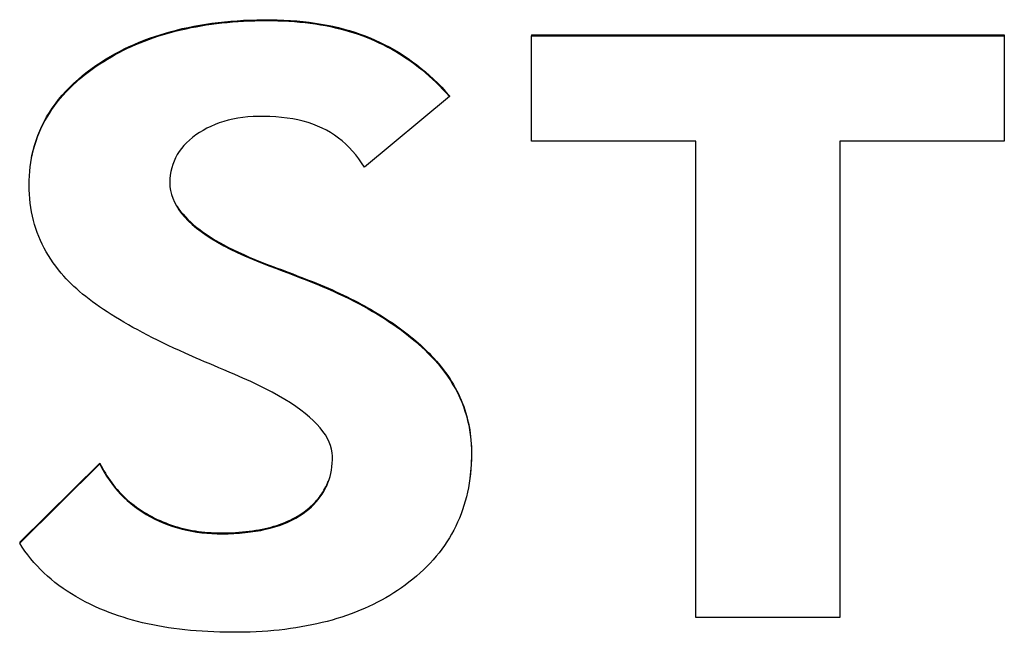
# Model space of a CAD drawing. Extents: x 325 to 507, y 353 to 542.
# Drawn here: x 363 to 364, y 459 to 460 of the extents above; entities that cross this region are included whole.
import ezdxf

# ---------------------------------------------------------------- set-up
doc = ezdxf.new("R2010")
doc.units = 0
doc.layers.add('DEFAULT', color=7, linetype='CONTINUOUS')
doc.layers.add('MP3030230_センサーヘッ', color=7, linetype='CONTINUOUS')

# ---------------------------------------------------------------- blocks, each defined once
blk = doc.blocks.new('SE11')
at = {"layer": 'MP3030230_センサーヘッ', "color": 7, "linetype": 'CONTINUOUS'}
for p, q in [((22.33711, 5.22139), (22.34037, 5.2221)), ((22.33929, 5.22137), (22.34208, 5.22195)), ((22.34037, 5.2221), (22.34368, 5.22276)), ((22.34208, 5.22195), (22.3449, 5.22249)), ((22.34368, 5.22276), (22.34704, 5.22337)), ((22.3449, 5.22249), (22.34776, 5.22299)), ((22.34704, 5.22337), (22.35044, 5.22392)), ((22.34776, 5.22299), (22.35065, 5.22346)), ((22.35044, 5.22392), (22.35389, 5.22442)), ((22.35065, 5.22346), (22.35357, 5.22388)), ((22.35357, 5.22388), (22.35653, 5.22426)), ((22.35389, 5.22442), (22.35738, 5.22487)), ((22.35653, 5.22426), (22.35952, 5.22461)), ((22.35738, 5.22487), (22.36092, 5.22526)), ((22.35952, 5.22461), (22.36255, 5.22491)), ((22.36092, 5.22526), (22.36451, 5.22559)), ((22.36255, 5.22491), (22.36561, 5.22518)), ((22.36451, 5.22559), (22.36815, 5.22587)), ((22.36561, 5.22518), (22.3687, 5.22541)), ((22.36815, 5.22587), (22.37183, 5.2261)), ((22.3687, 5.22541), (22.37182, 5.2256)), ((22.37182, 5.2256), (22.37498, 5.22575)), ((22.37183, 5.2261), (22.37557, 5.22627)), ((22.37498, 5.22575), (22.37818, 5.22586)), ((22.37557, 5.22627), (22.37934, 5.22639)), ((22.37818, 5.22586), (22.38141, 5.22593)), ((22.37934, 5.22639), (22.38317, 5.22645)), ((22.38141, 5.22593), (22.38467, 5.22597)), ((22.38317, 5.22645), (22.38703, 5.22646)), ((22.38467, 5.22597), (22.38793, 5.22595)), ((22.38703, 5.22646), (22.39083, 5.2264)), ((22.38793, 5.22595), (22.39115, 5.22589)), ((22.39083, 5.2264), (22.39458, 5.22626)), ((22.39115, 5.22589), (22.39433, 5.22578)), ((22.39433, 5.22578), (22.39745, 5.22561)), ((22.39458, 5.22626), (22.39826, 5.22606)), ((22.39745, 5.22561), (22.40054, 5.2254)), ((22.39826, 5.22606), (22.40188, 5.22579)), ((22.40054, 5.2254), (22.40358, 5.22513)), ((22.40188, 5.22579), (22.40544, 5.22545)), ((22.40358, 5.22513), (22.40658, 5.22482)), ((22.40544, 5.22545), (22.40894, 5.22504)), ((22.40658, 5.22482), (22.40954, 5.22446)), ((22.40894, 5.22504), (22.41238, 5.22456)), ((22.40954, 5.22446), (22.41245, 5.22405)), ((22.41238, 5.22456), (22.41576, 5.22401)), ((22.41245, 5.22405), (22.41532, 5.22359)), ((22.41532, 5.22359), (22.41814, 5.22308)), ((22.41576, 5.22401), (22.41908, 5.22339)), ((22.41814, 5.22308), (22.42092, 5.22252)), ((22.41908, 5.22339), (22.42234, 5.22271)), ((22.42092, 5.22252), (22.42366, 5.22191)), ((22.42234, 5.22271), (22.42554, 5.22196)), ((22.42366, 5.22191), (22.42636, 5.22126)), ((22.42554, 5.22196), (22.42868, 5.22115)), ((22.31818, 5.21532), (22.32071, 5.21621)), ((22.31852, 5.21594), (22.3215, 5.21699)), ((22.32071, 5.21621), (22.32326, 5.21707)), ((22.3215, 5.21699), (22.32453, 5.21798)), ((22.32326, 5.21707), (22.32585, 5.21788)), ((22.32453, 5.21798), (22.32761, 5.21891)), ((22.32585, 5.21788), (22.32847, 5.21866)), ((22.32761, 5.21891), (22.33073, 5.21979)), ((22.32847, 5.21866), (22.33113, 5.2194)), ((22.33073, 5.21979), (22.3339, 5.22062)), ((22.33113, 5.2194), (22.33382, 5.2201)), ((22.33382, 5.2201), (22.33654, 5.22075)), ((22.3339, 5.22062), (22.33711, 5.22139)), ((22.33654, 5.22075), (22.33929, 5.22137)), ((22.42636, 5.22126), (22.42902, 5.22056)), ((22.42868, 5.22115), (22.43177, 5.22027)), ((22.42902, 5.22056), (22.43163, 5.21981)), ((22.43163, 5.21981), (22.4342, 5.21902)), ((22.43177, 5.22027), (22.43479, 5.21932)), ((22.4342, 5.21902), (22.43673, 5.21817)), ((22.43479, 5.21932), (22.43776, 5.21831)), ((22.43673, 5.21817), (22.43922, 5.21728)), ((22.43776, 5.21831), (22.44067, 5.21724)), ((22.43922, 5.21728), (22.44166, 5.21635)), ((22.44067, 5.21724), (22.44352, 5.2161)), ((22.44166, 5.21635), (22.44407, 5.21537)), ((22.44352, 5.2161), (22.44632, 5.21489)), ((22.53475, 5.2179), (22.80235, 5.2179)), ((22.53475, 5.2179), (22.53475, 5.2174)), ((22.53475, 5.15765), (22.53475, 5.2174)), ((22.53475, 5.2174), (22.80235, 5.2174)), ((22.80235, 5.2179), (22.80235, 5.2174)), ((22.80235, 5.2174), (22.80235, 5.15765)), ((22.30429, 5.20989), (22.30704, 5.21121)), ((22.30607, 5.21025), (22.30842, 5.21135)), ((22.30704, 5.21121), (22.30984, 5.21248)), ((22.30842, 5.21135), (22.31081, 5.2124)), ((22.30984, 5.21248), (22.31269, 5.21369)), ((22.31081, 5.2124), (22.31324, 5.21341)), ((22.31269, 5.21369), (22.31558, 5.21484)), ((22.31324, 5.21341), (22.31569, 5.21439)), ((22.31558, 5.21484), (22.31852, 5.21594)), ((22.31569, 5.21439), (22.31818, 5.21532)), ((22.44407, 5.21537), (22.44644, 5.21434)), ((22.44632, 5.21489), (22.44908, 5.21362)), ((22.44644, 5.21434), (22.44878, 5.21326)), ((22.44878, 5.21326), (22.4511, 5.21213)), ((22.44908, 5.21362), (22.45181, 5.21227)), ((22.4511, 5.21213), (22.45338, 5.21095)), ((22.45181, 5.21227), (22.45449, 5.21085)), ((22.45338, 5.21095), (22.45565, 5.20971)), ((22.45449, 5.21085), (22.45714, 5.20936)), ((22.29373, 5.20406), (22.2963, 5.2056)), ((22.29477, 5.20419), (22.29697, 5.20549)), ((22.2963, 5.2056), (22.29892, 5.20709)), ((22.29697, 5.20549), (22.29919, 5.20674)), ((22.29892, 5.20709), (22.30158, 5.20852)), ((22.29919, 5.20674), (22.30145, 5.20795)), ((22.30145, 5.20795), (22.30374, 5.20912)), ((22.30158, 5.20852), (22.30429, 5.20989)), ((22.30374, 5.20912), (22.30607, 5.21025)), ((22.45565, 5.20971), (22.45788, 5.20843)), ((22.45714, 5.20936), (22.45976, 5.2078)), ((22.45788, 5.20843), (22.46009, 5.20709)), ((22.45976, 5.2078), (22.46233, 5.20617)), ((22.46009, 5.20709), (22.46228, 5.2057)), ((22.46228, 5.2057), (22.46443, 5.20426)), ((22.46233, 5.20617), (22.46487, 5.20446)), ((22.28605, 5.19893), (22.28872, 5.20081)), ((22.28609, 5.19846), (22.28839, 5.20008)), ((22.28839, 5.20008), (22.29048, 5.20149)), ((22.28872, 5.20081), (22.2912, 5.20246)), ((22.29048, 5.20149), (22.29261, 5.20286)), ((22.2912, 5.20246), (22.29373, 5.20406)), ((22.29261, 5.20286), (22.29477, 5.20419)), ((22.46443, 5.20426), (22.46656, 5.20277)), ((22.46487, 5.20446), (22.46738, 5.20268)), ((22.46656, 5.20277), (22.46867, 5.20123)), ((22.46738, 5.20268), (22.46985, 5.20084)), ((22.46867, 5.20123), (22.47075, 5.19964)), ((22.46985, 5.20084), (22.47228, 5.19891)), ((22.47075, 5.19964), (22.4728, 5.19799)), ((22.27813, 5.19264), (22.28066, 5.19478)), ((22.27931, 5.19316), (22.28149, 5.19496)), ((22.28066, 5.19478), (22.2833, 5.19688)), ((22.28149, 5.19496), (22.28375, 5.19673)), ((22.2833, 5.19688), (22.28605, 5.19893)), ((22.28375, 5.19673), (22.28609, 5.19846)), ((22.47228, 5.19891), (22.47468, 5.19692)), ((22.4728, 5.19799), (22.47483, 5.19629)), ((22.47468, 5.19692), (22.47704, 5.19485)), ((22.47483, 5.19629), (22.47683, 5.19454)), ((22.47683, 5.19454), (22.47881, 5.19273)), ((22.47704, 5.19485), (22.47936, 5.19271)), ((22.27121, 5.18596), (22.2734, 5.18823)), ((22.27325, 5.18757), (22.27519, 5.18947)), ((22.2734, 5.18823), (22.27571, 5.19046)), ((22.27519, 5.18947), (22.27721, 5.19133)), ((22.27571, 5.19046), (22.27813, 5.19264)), ((22.27721, 5.19133), (22.27931, 5.19316)), ((22.47881, 5.19273), (22.48076, 5.19087)), ((22.47936, 5.19271), (22.48166, 5.1905)), ((22.48076, 5.19087), (22.48269, 5.18896)), ((22.48166, 5.1905), (22.48392, 5.18821)), ((22.48269, 5.18896), (22.4846, 5.187)), ((22.48392, 5.18821), (22.48614, 5.18585)), ((22.26714, 5.18128), (22.26912, 5.18364)), ((22.26789, 5.1817), (22.2696, 5.18369)), ((22.26912, 5.18364), (22.27121, 5.18596)), ((22.2696, 5.18369), (22.27138, 5.18564)), ((22.27138, 5.18564), (22.27325, 5.18757)), ((22.48833, 5.18291), (22.44014, 5.14293)), ((22.4846, 5.187), (22.48648, 5.18498)), ((22.48614, 5.18585), (22.48833, 5.18341)), ((22.48648, 5.18498), (22.48833, 5.18291)), ((22.48833, 5.18341), (22.48833, 5.18291)), ((22.26325, 5.17554), (22.26472, 5.17762)), ((22.26352, 5.17643), (22.26528, 5.17888)), ((22.26472, 5.17762), (22.26627, 5.17968)), ((22.26528, 5.17888), (22.26714, 5.18128)), ((22.26627, 5.17968), (22.26789, 5.1817)), ((22.25892, 5.16883), (22.26034, 5.17141)), ((22.26034, 5.17141), (22.26188, 5.17394)), ((22.26056, 5.17128), (22.26187, 5.17343)), ((22.26187, 5.17343), (22.26325, 5.17554)), ((22.26188, 5.17394), (22.26352, 5.17643)), ((22.37716, 5.17159), (22.37419, 5.17137)), ((22.38021, 5.1717), (22.37716, 5.17159)), ((22.38334, 5.17171), (22.38021, 5.1717)), ((22.38674, 5.17161), (22.38334, 5.17171)), ((22.39007, 5.17143), (22.38674, 5.17161)), ((22.39333, 5.17114), (22.39007, 5.17143)), ((22.2564, 5.16355), (22.2576, 5.16621)), ((22.25711, 5.16466), (22.25818, 5.1669)), ((22.2576, 5.16621), (22.25892, 5.16883)), ((22.25818, 5.1669), (22.25933, 5.1691)), ((22.25933, 5.1691), (22.26056, 5.17128)), ((22.3533, 5.16606), (22.35105, 5.16497)), ((22.35563, 5.16706), (22.3533, 5.16606)), ((22.35804, 5.16797), (22.35563, 5.16706)), ((22.36053, 5.16878), (22.35804, 5.16797)), ((22.3631, 5.16949), (22.36053, 5.16878)), ((22.36575, 5.17011), (22.3631, 5.16949)), ((22.36849, 5.17063), (22.36575, 5.17011)), ((22.3713, 5.17105), (22.36849, 5.17063)), ((22.37419, 5.17137), (22.3713, 5.17105)), ((22.39649, 5.17076), (22.39333, 5.17114)), ((22.39958, 5.17028), (22.39649, 5.17076)), ((22.40257, 5.16969), (22.39958, 5.17028)), ((22.40548, 5.169), (22.40257, 5.16969)), ((22.40831, 5.1682), (22.40548, 5.169)), ((22.41104, 5.16729), (22.40831, 5.1682)), ((22.41368, 5.16626), (22.41104, 5.16729)), ((22.41623, 5.16512), (22.41368, 5.16626)), ((22.25432, 5.1581), (22.2553, 5.16084)), ((22.25521, 5.16009), (22.25612, 5.16239)), ((22.2553, 5.16084), (22.2564, 5.16355)), ((22.25612, 5.16239), (22.25711, 5.16466)), ((22.34478, 5.16117), (22.34288, 5.15975)), ((22.34679, 5.16253), (22.34478, 5.16117)), ((22.34888, 5.16379), (22.34679, 5.16253)), ((22.35105, 5.16497), (22.34888, 5.16379)), ((22.41869, 5.16386), (22.41623, 5.16512)), ((22.42106, 5.1625), (22.41869, 5.16386)), ((22.42334, 5.16103), (22.42106, 5.1625)), ((22.42553, 5.15946), (22.42334, 5.16103)), ((22.25268, 5.15248), (22.25345, 5.15531)), ((22.25295, 5.15301), (22.25362, 5.1554)), ((22.25345, 5.15531), (22.25432, 5.1581)), ((22.25362, 5.1554), (22.25437, 5.15776)), ((22.25437, 5.15776), (22.25521, 5.16009)), ((22.33797, 5.15516), (22.3366, 5.15352)), ((22.33948, 5.15674), (22.33797, 5.15516)), ((22.34111, 5.15827), (22.33948, 5.15674)), ((22.34288, 5.15975), (22.34111, 5.15827)), ((22.42763, 5.15779), (22.42553, 5.15946)), ((22.42966, 5.156), (22.42763, 5.15779)), ((22.43159, 5.15411), (22.42966, 5.156)), ((22.62784, 5.15765), (22.53475, 5.15765)), ((22.62784, 4.8879), (22.62784, 5.15765)), ((22.70926, 5.15765), (22.70926, 4.8879)), ((22.80235, 5.15765), (22.70926, 5.15765)), ((22.25149, 5.14669), (22.25203, 5.1496)), ((22.25184, 5.14814), (22.25235, 5.15059)), ((22.25203, 5.1496), (22.25268, 5.15248)), ((22.25235, 5.15059), (22.25295, 5.15301)), ((22.33426, 5.15009), (22.33328, 5.14829)), ((22.33536, 5.15183), (22.33426, 5.15009)), ((22.3366, 5.15352), (22.33536, 5.15183)), ((22.43345, 5.1521), (22.43159, 5.15411)), ((22.43524, 5.14999), (22.43345, 5.1521)), ((22.43694, 5.14775), (22.43524, 5.14999)), ((22.25105, 5.14315), (22.2514, 5.14566)), ((22.2514, 5.14566), (22.25184, 5.14814)), ((22.33171, 5.14452), (22.33112, 5.14256)), ((22.33243, 5.14643), (22.33171, 5.14452)), ((22.33328, 5.14829), (22.33243, 5.14643)), ((22.43858, 5.1454), (22.43694, 5.14775)), ((22.44014, 5.14293), (22.43858, 5.1454)), ((22.25045, 5.13544), (22.25057, 5.13804)), ((22.25057, 5.13804), (22.25077, 5.14061)), ((22.25077, 5.14061), (22.25105, 5.14315)), ((22.33034, 5.13845), (22.33013, 5.13632)), ((22.33067, 5.14053), (22.33034, 5.13845)), ((22.33112, 5.14256), (22.33067, 5.14053)), ((22.25041, 5.13281), (22.25045, 5.13544)), ((22.25045, 5.13019), (22.25041, 5.13281)), ((22.33013, 5.13632), (22.33006, 5.13412)), ((22.33006, 5.13412), (22.33015, 5.1319)), ((22.25057, 5.1276), (22.25045, 5.13019)), ((22.25076, 5.12505), (22.25057, 5.1276)), ((22.33015, 5.1319), (22.33044, 5.12969)), ((22.33044, 5.12969), (22.33096, 5.1275)), ((22.33096, 5.1275), (22.33168, 5.12532)), ((22.25103, 5.12254), (22.25076, 5.12505)), ((22.25137, 5.12006), (22.25103, 5.12254)), ((22.33168, 5.12532), (22.33262, 5.12316)), ((22.33262, 5.12316), (22.33377, 5.12101)), ((22.25179, 5.11762), (22.25137, 5.12006)), ((22.25229, 5.11521), (22.25179, 5.11762)), ((22.33377, 5.12101), (22.33513, 5.11888)), ((22.33422, 5.12077), (22.33522, 5.11926)), ((22.33513, 5.11888), (22.33671, 5.11676)), ((22.33522, 5.11926), (22.33633, 5.11775)), ((22.33633, 5.11775), (22.33755, 5.11625)), ((22.33671, 5.11676), (22.3385, 5.11467)), ((22.33755, 5.11625), (22.33888, 5.11476)), ((22.25286, 5.11284), (22.25229, 5.11521)), ((22.25351, 5.1105), (22.25286, 5.11284)), ((22.25423, 5.10819), (22.25351, 5.1105)), ((22.3385, 5.11467), (22.34051, 5.11258)), ((22.33888, 5.11476), (22.34031, 5.11327)), ((22.34031, 5.11327), (22.34186, 5.1118)), ((22.34051, 5.11258), (22.34272, 5.11052)), ((22.34186, 5.1118), (22.34351, 5.11033)), ((22.34272, 5.11052), (22.34516, 5.10847)), ((22.34351, 5.11033), (22.34527, 5.10887)), ((22.25502, 5.10592), (22.25423, 5.10819)), ((22.25589, 5.10368), (22.25502, 5.10592)), ((22.34516, 5.10847), (22.34781, 5.10643)), ((22.34527, 5.10887), (22.34715, 5.10742)), ((22.34715, 5.10742), (22.34913, 5.10598)), ((22.34781, 5.10643), (22.35067, 5.10442)), ((22.34913, 5.10598), (22.35122, 5.10455)), ((22.35122, 5.10455), (22.35342, 5.10313)), ((22.25683, 5.10147), (22.25589, 5.10368)), ((22.25785, 5.0993), (22.25683, 5.10147)), ((22.25893, 5.09715), (22.25785, 5.0993)), ((22.35067, 5.10442), (22.35375, 5.10242)), ((22.35342, 5.10313), (22.35573, 5.10171)), ((22.35375, 5.10242), (22.35704, 5.10044)), ((22.35573, 5.10171), (22.35815, 5.10031)), ((22.35704, 5.10044), (22.36055, 5.09848)), ((22.35815, 5.10031), (22.36067, 5.09891)), ((22.2601, 5.09504), (22.25893, 5.09715)), ((22.26133, 5.09295), (22.2601, 5.09504)), ((22.36055, 5.09848), (22.36428, 5.09653)), ((22.36067, 5.09891), (22.36331, 5.09753)), ((22.36331, 5.09753), (22.36606, 5.09615)), ((22.36428, 5.09653), (22.36822, 5.09461)), ((22.36606, 5.09615), (22.36892, 5.09478)), ((22.36822, 5.09461), (22.37238, 5.0927)), ((22.36892, 5.09478), (22.37188, 5.09342)), ((22.37188, 5.09342), (22.37496, 5.09207)), ((22.26263, 5.09089), (22.26133, 5.09295)), ((22.26401, 5.08887), (22.26263, 5.09089)), ((22.26546, 5.08687), (22.26401, 5.08887)), ((22.37238, 5.0927), (22.37676, 5.09081)), ((22.37496, 5.09207), (22.37815, 5.09073)), ((22.37676, 5.09081), (22.38135, 5.08894)), ((22.37815, 5.09073), (22.38144, 5.0894)), ((22.38135, 5.08894), (22.38616, 5.08708)), ((22.38144, 5.0894), (22.38485, 5.08808)), ((22.38485, 5.08808), (22.38837, 5.08677)), ((22.26698, 5.08489), (22.26546, 5.08687)), ((22.26857, 5.08295), (22.26698, 5.08489)), ((22.27009, 5.08119), (22.26857, 5.08295)), ((22.38616, 5.08708), (22.39035, 5.08554)), ((22.38837, 5.08677), (22.39089, 5.08584)), ((22.39035, 5.08554), (22.39369, 5.08428)), ((22.39089, 5.08584), (22.39327, 5.08494)), ((22.39327, 5.08494), (22.39552, 5.08408)), ((22.39369, 5.08428), (22.39677, 5.0831)), ((22.39552, 5.08408), (22.39763, 5.08327)), ((22.39677, 5.0831), (22.39959, 5.082)), ((22.39763, 5.08327), (22.39961, 5.0825)), ((22.39961, 5.0825), (22.40145, 5.08177)), ((22.2714, 5.07975), (22.27009, 5.08119)), ((22.27278, 5.07832), (22.2714, 5.07975)), ((22.27423, 5.07688), (22.27278, 5.07832)), ((22.27574, 5.07544), (22.27423, 5.07688)), ((22.39959, 5.082), (22.40214, 5.081)), ((22.40145, 5.08177), (22.40315, 5.08111)), ((22.40214, 5.081), (22.40441, 5.08012)), ((22.40315, 5.08111), (22.40472, 5.0805)), ((22.40441, 5.08012), (22.40661, 5.07927)), ((22.40472, 5.0805), (22.40614, 5.07995)), ((22.40614, 5.07995), (22.4085, 5.07905)), ((22.40661, 5.07927), (22.40992, 5.07799)), ((22.4085, 5.07905), (22.41084, 5.07813)), ((22.40992, 5.07799), (22.41317, 5.07669)), ((22.41084, 5.07813), (22.41315, 5.0772)), ((22.41315, 5.0772), (22.41542, 5.07626)), ((22.41317, 5.07669), (22.41635, 5.07538)), ((22.27733, 5.07401), (22.27574, 5.07544)), ((22.27898, 5.07257), (22.27733, 5.07401)), ((22.2807, 5.07112), (22.27898, 5.07257)), ((22.28249, 5.06968), (22.2807, 5.07112)), ((22.41542, 5.07626), (22.41767, 5.07532)), ((22.41635, 5.07538), (22.41947, 5.07404)), ((22.41767, 5.07532), (22.41988, 5.07436)), ((22.41947, 5.07404), (22.42253, 5.07269)), ((22.41988, 5.07436), (22.42206, 5.0734)), ((22.42206, 5.0734), (22.42421, 5.07243)), ((22.42253, 5.07269), (22.42553, 5.07132)), ((22.42421, 5.07243), (22.42632, 5.07145)), ((22.42553, 5.07132), (22.42846, 5.06994)), ((22.42632, 5.07145), (22.42841, 5.07046)), ((22.28435, 5.06824), (22.28249, 5.06968)), ((22.28627, 5.06679), (22.28435, 5.06824)), ((22.28826, 5.06534), (22.28627, 5.06679)), ((22.42841, 5.07046), (22.43047, 5.06946)), ((22.42846, 5.06994), (22.43134, 5.06853)), ((22.43047, 5.06946), (22.43249, 5.06846)), ((22.43134, 5.06853), (22.43415, 5.06712)), ((22.43249, 5.06846), (22.43448, 5.06745)), ((22.43415, 5.06712), (22.4369, 5.06568)), ((22.43448, 5.06745), (22.43644, 5.06643)), ((22.43644, 5.06643), (22.43838, 5.0654)), ((22.4369, 5.06568), (22.4396, 5.06424)), ((22.29032, 5.06389), (22.28826, 5.06534)), ((22.29245, 5.06244), (22.29032, 5.06389)), ((22.29464, 5.06099), (22.29245, 5.06244)), ((22.29691, 5.05954), (22.29464, 5.06099)), ((22.43838, 5.0654), (22.44028, 5.06436)), ((22.4396, 5.06424), (22.44223, 5.06277)), ((22.44028, 5.06436), (22.44214, 5.06332)), ((22.44214, 5.06332), (22.44398, 5.06227)), ((22.44223, 5.06277), (22.4448, 5.0613)), ((22.44398, 5.06227), (22.44579, 5.06121)), ((22.4448, 5.0613), (22.4473, 5.05981)), ((22.44579, 5.06121), (22.44757, 5.06015)), ((22.44757, 5.06015), (22.44931, 5.05908)), ((22.29923, 5.05808), (22.29691, 5.05954)), ((22.30163, 5.05663), (22.29923, 5.05808)), ((22.30409, 5.05517), (22.30163, 5.05663)), ((22.30661, 5.05371), (22.30409, 5.05517)), ((22.4473, 5.05981), (22.44975, 5.0583)), ((22.44931, 5.05908), (22.45103, 5.058)), ((22.44975, 5.0583), (22.45214, 5.05679)), ((22.45103, 5.058), (22.45271, 5.05691)), ((22.45214, 5.05679), (22.45447, 5.05526)), ((22.45271, 5.05691), (22.45437, 5.05582)), ((22.45437, 5.05582), (22.45599, 5.05473)), ((22.45447, 5.05526), (22.45674, 5.05371)), ((22.45599, 5.05473), (22.45759, 5.05362)), ((22.30921, 5.05225), (22.30661, 5.05371)), ((22.31187, 5.05079), (22.30921, 5.05225)), ((22.31459, 5.04933), (22.31187, 5.05079)), ((22.31738, 5.04786), (22.31459, 5.04933)), ((22.45674, 5.05371), (22.45895, 5.05216)), ((22.45759, 5.05362), (22.45915, 5.05252)), ((22.45895, 5.05216), (22.4611, 5.0506)), ((22.45915, 5.05252), (22.46069, 5.0514)), ((22.46069, 5.0514), (22.46219, 5.05028)), ((22.4611, 5.0506), (22.46319, 5.04902)), ((22.46219, 5.05028), (22.46366, 5.04915)), ((22.46319, 5.04902), (22.46522, 5.04743)), ((22.46366, 5.04915), (22.46511, 5.04802)), ((22.32024, 5.0464), (22.31738, 5.04786)), ((22.32316, 5.04493), (22.32024, 5.0464)), ((22.32615, 5.04346), (22.32316, 5.04493)), ((22.3292, 5.04199), (22.32615, 5.04346)), ((22.46511, 5.04802), (22.46652, 5.04689)), ((22.46522, 5.04743), (22.46719, 5.04583)), ((22.46652, 5.04689), (22.4679, 5.04574)), ((22.46719, 5.04583), (22.46911, 5.04423)), ((22.4679, 5.04574), (22.46926, 5.0446)), ((22.46911, 5.04423), (22.47096, 5.04261)), ((22.46926, 5.0446), (22.47058, 5.04345)), ((22.47058, 5.04345), (22.47188, 5.04229)), ((22.33232, 5.04052), (22.3292, 5.04199)), ((22.3355, 5.03905), (22.33232, 5.04052)), ((22.33874, 5.03758), (22.3355, 5.03905)), ((22.47096, 5.04261), (22.47276, 5.04098)), ((22.47188, 5.04229), (22.47314, 5.04113)), ((22.47276, 5.04098), (22.47449, 5.03935)), ((22.47314, 5.04113), (22.47438, 5.03996)), ((22.47438, 5.03996), (22.47558, 5.03879)), ((22.47449, 5.03935), (22.47617, 5.0377)), ((22.47558, 5.03879), (22.47676, 5.03762)), ((22.47617, 5.0377), (22.47784, 5.03601)), ((22.34075, 5.03668), (22.33874, 5.03758)), ((22.3428, 5.03578), (22.34075, 5.03668)), ((22.34498, 5.03483), (22.3428, 5.03578)), ((22.34728, 5.03383), (22.34498, 5.03483)), ((22.34971, 5.03279), (22.34728, 5.03383)), ((22.35227, 5.0317), (22.34971, 5.03279)), ((22.47676, 5.03762), (22.47798, 5.03636)), ((22.47784, 5.03601), (22.47992, 5.03377)), ((22.47798, 5.03636), (22.47947, 5.03477)), ((22.47947, 5.03477), (22.48091, 5.03316)), ((22.47992, 5.03377), (22.4819, 5.03151)), ((22.48091, 5.03316), (22.4823, 5.03154)), ((22.35494, 5.03056), (22.35227, 5.0317)), ((22.35774, 5.02937), (22.35494, 5.03056)), ((22.36066, 5.02814), (22.35774, 5.02937)), ((22.36369, 5.02685), (22.36066, 5.02814)), ((22.36684, 5.02552), (22.36369, 5.02685)), ((22.4819, 5.03151), (22.48379, 5.02922)), ((22.4823, 5.03154), (22.48363, 5.02991)), ((22.48363, 5.02991), (22.48492, 5.02826)), ((22.48379, 5.02922), (22.48557, 5.0269)), ((22.48492, 5.02826), (22.48615, 5.0266)), ((22.48557, 5.0269), (22.48725, 5.02455)), ((22.48615, 5.0266), (22.48734, 5.02492)), ((22.37139, 5.02355), (22.36684, 5.02552)), ((22.37585, 5.02154), (22.37139, 5.02355)), ((22.3801, 5.01952), (22.37585, 5.02154)), ((22.48725, 5.02455), (22.48883, 5.02218)), ((22.48734, 5.02492), (22.48847, 5.02323)), ((22.48847, 5.02323), (22.48955, 5.02153)), ((22.48883, 5.02218), (22.49031, 5.01978)), ((22.48955, 5.02153), (22.49058, 5.01981)), ((22.38414, 5.01751), (22.3801, 5.01952)), ((22.38799, 5.01549), (22.38414, 5.01751)), ((22.39162, 5.01348), (22.38799, 5.01549)), ((22.49031, 5.01978), (22.49169, 5.01735)), ((22.49058, 5.01981), (22.49156, 5.01808)), ((22.49156, 5.01808), (22.49249, 5.01633)), ((22.49169, 5.01735), (22.49297, 5.01489)), ((22.49249, 5.01633), (22.49337, 5.01457)), ((22.39505, 5.01146), (22.39162, 5.01348)), ((22.39828, 5.00945), (22.39505, 5.01146)), ((22.49297, 5.01489), (22.49415, 5.0124)), ((22.49337, 5.01457), (22.4942, 5.0128)), ((22.49415, 5.0124), (22.49523, 5.00989)), ((22.4942, 5.0128), (22.49498, 5.01101)), ((22.49498, 5.01101), (22.49571, 5.00921)), ((22.49523, 5.00989), (22.49622, 5.00735)), ((22.4013, 5.00743), (22.39828, 5.00945)), ((22.40411, 5.00542), (22.4013, 5.00743)), ((22.40672, 5.0034), (22.40411, 5.00542)), ((22.49571, 5.00921), (22.49639, 5.00739)), ((22.49622, 5.00735), (22.49711, 5.00478)), ((22.49639, 5.00739), (22.49702, 5.00556)), ((22.49702, 5.00556), (22.4976, 5.00371)), ((22.49711, 5.00478), (22.4979, 5.00218)), ((22.40913, 5.00139), (22.40672, 5.0034)), ((22.41133, 4.99937), (22.40913, 5.00139)), ((22.41333, 4.99736), (22.41133, 4.99937)), ((22.4976, 5.00371), (22.49813, 5.00185)), ((22.4979, 5.00218), (22.49859, 4.99955)), ((22.49813, 5.00185), (22.49861, 4.99997)), ((22.49859, 4.99955), (22.49919, 4.99689)), ((22.49861, 4.99997), (22.49904, 4.99808)), ((22.41512, 4.99534), (22.41333, 4.99736)), ((22.41671, 4.99333), (22.41512, 4.99534)), ((22.41809, 4.99132), (22.41671, 4.99333)), ((22.49904, 4.99808), (22.49943, 4.99618)), ((22.49919, 4.99689), (22.49969, 4.99421)), ((22.49943, 4.99618), (22.49976, 4.99426)), ((22.49969, 4.99421), (22.50009, 4.9915)), ((22.49976, 4.99426), (22.50005, 4.99232)), ((22.41927, 4.9893), (22.41809, 4.99132)), ((22.42025, 4.98729), (22.41927, 4.9893)), ((22.50005, 4.99232), (22.50029, 4.99038)), ((22.50009, 4.9915), (22.5004, 4.98875)), ((22.50029, 4.99038), (22.50048, 4.98841)), ((22.5004, 4.98875), (22.50062, 4.98598)), ((22.50048, 4.98841), (22.50062, 4.98643)), ((22.42102, 4.98527), (22.42025, 4.98729)), ((22.42159, 4.98326), (22.42102, 4.98527)), ((22.42196, 4.98124), (22.42159, 4.98326)), ((22.50062, 4.98643), (22.50071, 4.98444)), ((22.50062, 4.98598), (22.50073, 4.98318)), ((22.50071, 4.98444), (22.50076, 4.98243)), ((22.50073, 4.98318), (22.50076, 4.98035)), ((22.50076, 4.98243), (22.50076, 4.98042)), ((22.42212, 4.97923), (22.42196, 4.98124)), ((22.422, 4.97525), (22.42211, 4.97722)), ((22.42211, 4.97722), (22.42212, 4.97923)), ((22.50065, 4.97643), (22.50055, 4.97446)), ((22.50071, 4.97754), (22.50059, 4.97477)), ((22.50072, 4.97841), (22.50065, 4.97643)), ((22.50076, 4.98035), (22.50071, 4.97754)), ((22.50076, 4.98042), (22.50072, 4.97841)), ((22.24509, 4.93058), (22.29049, 4.97539)), ((22.24509, 4.93008), (22.29049, 4.97489)), ((22.29049, 4.97539), (22.29121, 4.9739)), ((22.29049, 4.97539), (22.29049, 4.97489)), ((22.29049, 4.97489), (22.29166, 4.97253)), ((22.29121, 4.9739), (22.29197, 4.97244)), ((22.29166, 4.97253), (22.29291, 4.97024)), ((22.29197, 4.97244), (22.29276, 4.97101)), ((22.29276, 4.97101), (22.29359, 4.9696)), ((22.42117, 4.96958), (22.42154, 4.97143)), ((22.42154, 4.97143), (22.42181, 4.97332)), ((22.42181, 4.97332), (22.422, 4.97525)), ((22.50041, 4.97203), (22.50016, 4.96932)), ((22.50041, 4.97252), (22.50024, 4.97059)), ((22.50059, 4.97477), (22.50041, 4.97203)), ((22.50055, 4.97446), (22.50041, 4.97252)), ((22.29291, 4.97024), (22.29425, 4.96801)), ((22.29359, 4.9696), (22.29444, 4.96821)), ((22.29425, 4.96801), (22.29567, 4.96584)), ((22.29444, 4.96821), (22.29533, 4.96685)), ((22.29533, 4.96685), (22.29625, 4.96551)), ((22.29567, 4.96584), (22.29717, 4.96374)), ((22.29625, 4.96551), (22.2972, 4.9642)), ((22.41956, 4.96427), (22.42018, 4.966)), ((22.42018, 4.966), (22.42072, 4.96777)), ((22.42072, 4.96777), (22.42117, 4.96958)), ((22.49984, 4.96665), (22.49946, 4.96402)), ((22.50003, 4.96867), (22.49979, 4.96678)), ((22.50016, 4.96932), (22.49984, 4.96665)), ((22.50024, 4.97059), (22.50003, 4.96867)), ((22.29717, 4.96374), (22.29876, 4.9617)), ((22.2972, 4.9642), (22.29819, 4.96291)), ((22.29819, 4.96291), (22.29921, 4.96165)), ((22.29876, 4.9617), (22.30043, 4.95972)), ((22.29921, 4.96165), (22.30026, 4.96041)), ((22.30026, 4.96041), (22.30134, 4.9592)), ((22.30043, 4.95972), (22.30218, 4.95781)), ((22.41669, 4.959), (22.41727, 4.95999)), ((22.41719, 4.95934), (22.41806, 4.96094)), ((22.41727, 4.95999), (22.41783, 4.96099)), ((22.41783, 4.96099), (22.41835, 4.96201)), ((22.41806, 4.96094), (22.41886, 4.96258)), ((22.41835, 4.96201), (22.41884, 4.96305)), ((22.41884, 4.96305), (22.41929, 4.9641)), ((22.41886, 4.96258), (22.41956, 4.96427)), ((22.41929, 4.9641), (22.41972, 4.96517)), ((22.499, 4.96142), (22.49848, 4.95886)), ((22.49946, 4.96402), (22.499, 4.96142)), ((22.30134, 4.9592), (22.30246, 4.95802)), ((22.30218, 4.95781), (22.30401, 4.95597)), ((22.30246, 4.95802), (22.30361, 4.95686)), ((22.30361, 4.95686), (22.30479, 4.95573)), ((22.30401, 4.95597), (22.30592, 4.95419)), ((22.30479, 4.95573), (22.306, 4.95462)), ((22.30592, 4.95419), (22.30792, 4.95248)), ((22.306, 4.95462), (22.30724, 4.95354)), ((22.41246, 4.95345), (22.41325, 4.95433)), ((22.41284, 4.95336), (22.41405, 4.95479)), ((22.41325, 4.95433), (22.414, 4.95523)), ((22.414, 4.95523), (22.41472, 4.95615)), ((22.41405, 4.95479), (22.41518, 4.95626)), ((22.41472, 4.95615), (22.41541, 4.95708)), ((22.41518, 4.95626), (22.41623, 4.95778)), ((22.41541, 4.95708), (22.41606, 4.95803)), ((22.41606, 4.95803), (22.41669, 4.959)), ((22.41623, 4.95778), (22.41719, 4.95934)), ((22.4979, 4.95633), (22.49724, 4.95384)), ((22.49848, 4.95886), (22.4979, 4.95633)), ((22.30724, 4.95354), (22.30852, 4.95249)), ((22.30792, 4.95248), (22.31, 4.95084)), ((22.30852, 4.95249), (22.30983, 4.95147)), ((22.30983, 4.95147), (22.31118, 4.95047)), ((22.31, 4.95084), (22.31216, 4.94927)), ((22.31118, 4.95047), (22.31255, 4.9495)), ((22.31216, 4.94927), (22.31441, 4.94777)), ((22.31255, 4.9495), (22.31396, 4.94856)), ((22.31396, 4.94856), (22.3154, 4.94764)), ((22.40604, 4.94777), (22.40705, 4.94853)), ((22.40705, 4.94853), (22.40803, 4.9493)), ((22.40715, 4.9481), (22.40869, 4.94935)), ((22.40803, 4.9493), (22.40898, 4.95009)), ((22.40869, 4.94935), (22.41016, 4.95064)), ((22.40898, 4.95009), (22.4099, 4.95091)), ((22.4099, 4.95091), (22.41079, 4.95173)), ((22.41016, 4.95064), (22.41154, 4.95198)), ((22.41079, 4.95173), (22.41164, 4.95258)), ((22.41154, 4.95198), (22.41284, 4.95336)), ((22.41164, 4.95258), (22.41246, 4.95345)), ((22.49572, 4.94896), (22.49486, 4.94657)), ((22.49652, 4.95138), (22.49572, 4.94896)), ((22.49724, 4.95384), (22.49652, 4.95138)), ((22.31441, 4.94777), (22.31674, 4.94633)), ((22.3154, 4.94764), (22.31687, 4.94675)), ((22.31674, 4.94633), (22.31914, 4.94498)), ((22.31687, 4.94675), (22.31838, 4.94589)), ((22.31838, 4.94589), (22.3199, 4.94507)), ((22.31914, 4.94498), (22.32158, 4.94371)), ((22.3199, 4.94507), (22.32143, 4.94428)), ((22.32143, 4.94428), (22.32298, 4.94353)), ((22.32158, 4.94371), (22.32406, 4.94254)), ((22.32298, 4.94353), (22.32455, 4.94282)), ((22.39668, 4.94243), (22.39813, 4.94309)), ((22.39687, 4.94201), (22.39915, 4.9431)), ((22.39813, 4.94309), (22.39954, 4.94379)), ((22.39915, 4.9431), (22.40135, 4.94427)), ((22.39954, 4.94379), (22.40092, 4.94453)), ((22.40092, 4.94453), (22.40226, 4.9453)), ((22.40135, 4.94427), (22.40346, 4.94553)), ((22.40226, 4.9453), (22.40358, 4.94611)), ((22.40346, 4.94553), (22.4055, 4.94689)), ((22.40358, 4.94611), (22.40486, 4.94695)), ((22.40486, 4.94695), (22.40604, 4.94777)), ((22.4055, 4.94689), (22.40715, 4.9481)), ((22.49393, 4.94422), (22.49294, 4.94191)), ((22.49486, 4.94657), (22.49393, 4.94422)), ((22.32406, 4.94254), (22.32658, 4.94145)), ((22.32455, 4.94282), (22.32613, 4.94213)), ((22.32613, 4.94213), (22.32773, 4.94149)), ((22.32658, 4.94145), (22.32914, 4.94045)), ((22.32773, 4.94149), (22.32934, 4.94088)), ((22.32914, 4.94045), (22.33174, 4.93954)), ((22.32934, 4.94088), (22.33097, 4.9403)), ((22.33097, 4.9403), (22.33261, 4.93976)), ((22.33174, 4.93954), (22.33438, 4.93872)), ((22.33261, 4.93976), (22.33427, 4.93925)), ((22.33427, 4.93925), (22.33594, 4.93878)), ((22.33438, 4.93872), (22.33705, 4.93799)), ((22.33594, 4.93878), (22.33763, 4.93835)), ((22.33705, 4.93799), (22.33977, 4.93735)), ((22.33763, 4.93835), (22.33934, 4.93795)), ((22.33934, 4.93795), (22.34105, 4.93758)), ((22.33977, 4.93735), (22.34252, 4.9368)), ((22.34105, 4.93758), (22.34279, 4.93725)), ((22.37866, 4.93731), (22.38047, 4.93761)), ((22.38047, 4.93761), (22.38223, 4.93795)), ((22.38147, 4.9373), (22.38424, 4.93788)), ((22.38223, 4.93795), (22.38397, 4.93832)), ((22.38397, 4.93832), (22.38567, 4.93872)), ((22.38424, 4.93788), (22.38693, 4.93854)), ((22.38567, 4.93872), (22.38734, 4.93915)), ((22.38693, 4.93854), (22.38954, 4.93928)), ((22.38734, 4.93915), (22.38898, 4.93961)), ((22.38898, 4.93961), (22.39059, 4.94011)), ((22.38954, 4.93928), (22.39207, 4.94011)), ((22.39059, 4.94011), (22.39216, 4.94064)), ((22.39207, 4.94011), (22.39451, 4.94102)), ((22.39216, 4.94064), (22.3937, 4.9412)), ((22.3937, 4.9412), (22.39521, 4.9418)), ((22.39451, 4.94102), (22.39687, 4.94201)), ((22.39521, 4.9418), (22.39668, 4.94243)), ((22.49073, 4.93738), (22.48953, 4.93517)), ((22.49187, 4.93963), (22.49073, 4.93738)), ((22.49294, 4.94191), (22.49187, 4.93963)), ((22.34252, 4.9368), (22.34531, 4.93634)), ((22.34279, 4.93725), (22.34453, 4.93695)), ((22.34453, 4.93695), (22.3463, 4.93669)), ((22.34531, 4.93634), (22.34813, 4.93596)), ((22.3463, 4.93669), (22.34807, 4.93647)), ((22.34807, 4.93647), (22.34986, 4.93628)), ((22.34813, 4.93596), (22.35099, 4.93567)), ((22.34986, 4.93628), (22.35167, 4.93612)), ((22.35099, 4.93567), (22.35389, 4.93547)), ((22.35167, 4.93612), (22.35349, 4.936)), ((22.35349, 4.936), (22.35532, 4.93591)), ((22.35389, 4.93547), (22.35682, 4.93536)), ((22.35532, 4.93591), (22.35717, 4.93586)), ((22.35682, 4.93536), (22.35979, 4.93534)), ((22.35717, 4.93586), (22.35903, 4.93584)), ((22.35903, 4.93584), (22.36096, 4.93586)), ((22.35979, 4.93534), (22.36306, 4.9354)), ((22.36096, 4.93586), (22.36306, 4.9359)), ((22.36306, 4.9359), (22.36512, 4.93598)), ((22.36306, 4.9354), (22.36634, 4.93554)), ((22.36512, 4.93598), (22.36716, 4.93608)), ((22.36634, 4.93554), (22.36954, 4.93574)), ((22.36716, 4.93608), (22.36916, 4.93622)), ((22.36916, 4.93622), (22.37113, 4.93638)), ((22.36954, 4.93574), (22.37265, 4.93602)), ((22.37113, 4.93638), (22.37306, 4.93656)), ((22.37265, 4.93602), (22.37567, 4.93637)), ((22.37306, 4.93656), (22.37496, 4.93678)), ((22.37496, 4.93678), (22.37683, 4.93703)), ((22.37567, 4.93637), (22.37861, 4.9368)), ((22.37683, 4.93703), (22.37866, 4.93731)), ((22.37861, 4.9368), (22.38147, 4.9373)), ((22.48826, 4.93299), (22.48692, 4.93085)), ((22.48953, 4.93517), (22.48826, 4.93299)), ((22.24509, 4.93058), (22.24509, 4.93008)), ((22.24655, 4.92779), (22.24509, 4.93008)), ((22.24808, 4.92555), (22.24655, 4.92779)), ((22.48402, 4.92667), (22.48247, 4.92464)), ((22.4855, 4.92875), (22.48402, 4.92667)), ((22.48692, 4.93085), (22.4855, 4.92875)), ((22.24969, 4.92337), (22.24808, 4.92555)), ((22.25136, 4.92124), (22.24969, 4.92337)), ((22.25311, 4.91917), (22.25136, 4.92124)), ((22.47916, 4.92067), (22.4774, 4.91874)), ((22.48085, 4.92264), (22.47916, 4.92067)), ((22.48247, 4.92464), (22.48085, 4.92264)), ((22.25492, 4.91715), (22.25311, 4.91917)), ((22.25681, 4.91518), (22.25492, 4.91715)), ((22.25877, 4.91326), (22.25681, 4.91518)), ((22.47557, 4.91684), (22.47367, 4.91498)), ((22.4774, 4.91874), (22.47557, 4.91684)), ((22.2608, 4.9114), (22.25877, 4.91326)), ((22.26289, 4.90958), (22.2608, 4.9114)), ((22.26506, 4.90782), (22.26289, 4.90958)), ((22.46755, 4.90959), (22.46536, 4.90787)), ((22.46966, 4.91135), (22.46755, 4.90959)), ((22.4717, 4.91315), (22.46966, 4.91135)), ((22.47367, 4.91498), (22.4717, 4.91315)), ((22.2673, 4.90611), (22.26506, 4.90782)), ((22.2696, 4.90445), (22.2673, 4.90611)), ((22.27198, 4.90284), (22.2696, 4.90445)), ((22.46109, 4.90474), (22.45894, 4.90327)), ((22.4632, 4.90625), (22.46109, 4.90474)), ((22.46536, 4.90787), (22.4632, 4.90625)), ((22.27442, 4.90127), (22.27198, 4.90284)), ((22.27693, 4.89976), (22.27442, 4.90127)), ((22.27951, 4.8983), (22.27693, 4.89976)), ((22.45224, 4.89913), (22.44993, 4.89783)), ((22.45451, 4.90046), (22.45224, 4.89913)), ((22.45675, 4.90184), (22.45451, 4.90046)), ((22.45894, 4.90327), (22.45675, 4.90184)), ((22.28216, 4.89689), (22.27951, 4.8983)), ((22.28488, 4.89552), (22.28216, 4.89689)), ((22.28766, 4.8942), (22.28488, 4.89552)), ((22.29052, 4.89293), (22.28766, 4.8942)), ((22.29316, 4.89183), (22.29052, 4.89293)), ((22.44028, 4.8931), (22.43777, 4.89203)), ((22.44275, 4.89422), (22.44028, 4.8931)), ((22.44518, 4.89538), (22.44275, 4.89422)), ((22.44758, 4.89659), (22.44518, 4.89538)), ((22.44993, 4.89783), (22.44758, 4.89659)), ((22.2957, 4.89082), (22.29316, 4.89183)), ((22.29829, 4.88986), (22.2957, 4.89082)), ((22.30091, 4.88895), (22.29829, 4.88986)), ((22.30357, 4.88807), (22.30091, 4.88895)), ((22.30627, 4.88725), (22.30357, 4.88807)), ((22.30901, 4.88646), (22.30627, 4.88725)), ((22.42459, 4.88733), (22.42184, 4.88652)), ((22.42731, 4.88818), (22.42459, 4.88733)), ((22.42998, 4.88908), (22.42731, 4.88818)), ((22.43262, 4.89002), (22.42998, 4.88908)), ((22.43521, 4.891), (22.43262, 4.89002)), ((22.43777, 4.89203), (22.43521, 4.891)), ((22.70926, 4.8879), (22.62784, 4.8879)), ((22.31179, 4.88572), (22.30901, 4.88646)), ((22.31461, 4.88502), (22.31179, 4.88572)), ((22.31747, 4.88436), (22.31461, 4.88502)), ((22.32037, 4.88375), (22.31747, 4.88436)), ((22.32332, 4.88318), (22.32037, 4.88375)), ((22.3263, 4.88265), (22.32332, 4.88318)), ((22.32932, 4.88216), (22.3263, 4.88265)), ((22.33238, 4.88172), (22.32932, 4.88216)), ((22.33548, 4.88132), (22.33238, 4.88172)), ((22.39832, 4.88165), (22.3952, 4.88124)), ((22.40141, 4.8821), (22.39832, 4.88165)), ((22.40445, 4.8826), (22.40141, 4.8821)), ((22.40745, 4.88314), (22.40445, 4.8826)), ((22.41041, 4.88373), (22.40745, 4.88314)), ((22.41333, 4.88436), (22.41041, 4.88373)), ((22.4162, 4.88504), (22.41333, 4.88436)), ((22.41904, 4.88576), (22.4162, 4.88504)), ((22.42184, 4.88652), (22.41904, 4.88576)), ((22.33862, 4.88096), (22.33548, 4.88132)), ((22.3418, 4.88064), (22.33862, 4.88096)), ((22.34503, 4.88036), (22.3418, 4.88064)), ((22.34829, 4.88012), (22.34503, 4.88036)), ((22.3516, 4.87993), (22.34829, 4.88012)), ((22.35494, 4.87977), (22.3516, 4.87993)), ((22.35833, 4.87966), (22.35494, 4.87977)), ((22.36176, 4.87959), (22.35833, 4.87966)), ((22.36523, 4.87956), (22.36176, 4.87959)), ((22.36872, 4.87956), (22.36523, 4.87956)), ((22.37218, 4.87962), (22.36872, 4.87956)), ((22.37559, 4.87971), (22.37218, 4.87962)), ((22.37896, 4.87986), (22.37559, 4.87971)), ((22.38229, 4.88004), (22.37896, 4.87986)), ((22.38558, 4.88028), (22.38229, 4.88004)), ((22.38883, 4.88055), (22.38558, 4.88028)), ((22.39203, 4.88087), (22.38883, 4.88055)), ((22.3952, 4.88124), (22.39203, 4.88087))]:
    blk.add_line(p, q, dxfattribs=at)

msp = doc.modelspace()

# ---------------------------------------------------------------- block references
at = {"layer": 'DEFAULT', "color": 7}
msp.add_blockref('SE11', (340.94582, 454.34582), dxfattribs=at)

doc.saveas('drawing.dxf')
